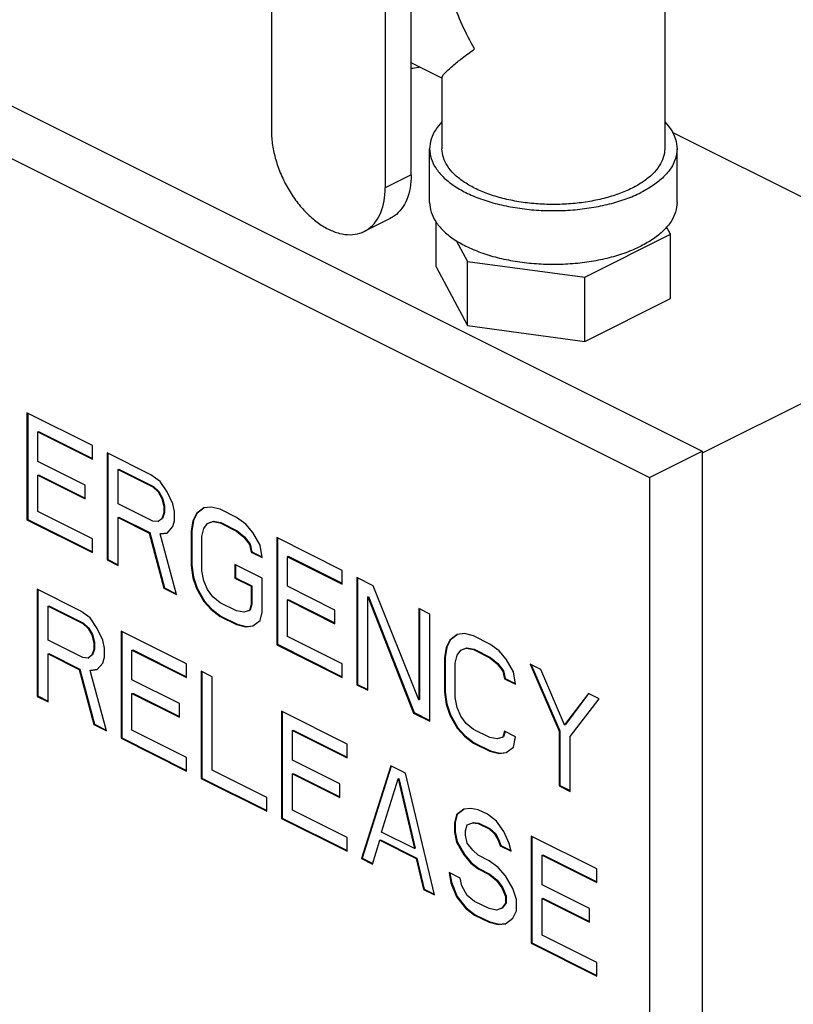
# Model space of a CAD drawing. Units: inches. Extents: x -50 to 54, y -38 to 56.
# Drawn here: x 41 to 45, y 43 to 48 of the extents above; entities that cross this region are included whole.
import ezdxf

# ---------------------------------------------------------------- set-up
doc = ezdxf.new("R2010")
doc.units = ezdxf.units.IN
doc.header["$LTSCALE"] = 1.21
doc.header["$MEASUREMENT"] = 0
doc.layers.get('0').update_dxf_attribs({"linetype": 'CONTINUOUS'})

msp = doc.modelspace()

# ---------------------------------------------------------------- linework, layer by layer
at = {"color": 7, "linetype": 'Continuous'}
for p, q in [((42.2675, 49.4593), (42.2675, 47.8556)), ((42.842, 49.172), (42.842, 47.5683)), ((42.9728, 47.6337), (42.9728, 49.1945)), ((44.2538, 49.0382), (44.2538, 47.766)), ((40.1116, 48.4031), (44.4426, 46.2376)), ((39.8464, 48.2705), (44.1775, 46.105)), ((43.1288, 48.122), (42.9728, 48.2)), ((43.1288, 48.1258), (43.1288, 47.766)), ((44.2919, 47.8498), (45.9894, 47.001)), ((43.0663, 47.4954), (43.0663, 47.766)), ((44.3163, 47.4954), (44.3163, 47.766)), ((42.9728, 47.6337), (42.842, 47.5683)), ((42.8673, 47.414), (42.7365, 47.3486)), ((43.0988, 47.1688), (43.0988, 47.3965)), ((44.2839, 47.3348), (44.2638, 47.3723)), ((43.8501, 47.1179), (44.2839, 47.3348)), ((44.2839, 47.01), (44.2839, 47.3348)), ((43.2011, 47.3027), (43.2576, 47.1973)), ((43.0988, 47.1688), (43.2576, 46.8726)), ((43.2576, 46.8726), (43.2576, 47.1973)), ((43.2576, 47.1973), (43.8501, 47.1179)), ((43.8501, 46.7932), (43.8501, 47.1179)), ((43.8501, 46.7932), (44.2839, 47.01)), ((45.9894, 47.001), (44.4426, 46.2276)), ((43.2576, 46.8726), (43.8501, 46.7932)), ((41.0323, 46.4327), (41.0323, 45.8914)), ((41.3638, 46.2669), (41.0323, 46.4327)), ((41.0359, 46.4309), (41.0359, 45.8932)), ((41.0876, 46.3359), (41.0911, 46.3377)), ((41.0876, 46.1862), (41.0876, 46.3359)), ((41.0876, 46.3359), (41.3638, 46.1978)), ((41.0911, 46.3377), (41.3638, 46.2014)), ((41.3638, 46.1978), (41.3638, 46.2669)), ((41.4374, 46.2301), (41.4374, 45.6888)), ((41.6584, 46.1196), (41.4374, 46.2301)), ((41.441, 46.2283), (41.441, 45.6906)), ((44.1775, 46.105), (44.4426, 46.2376)), ((44.4426, 46.2376), (44.4426, 40.0671)), ((41.327, 46.0665), (41.0876, 46.1862)), ((41.0876, 46.1171), (41.0911, 46.1189)), ((41.0876, 45.9329), (41.0876, 46.1171)), ((41.0876, 46.1171), (41.327, 45.9974)), ((41.0911, 46.1189), (41.327, 46.001)), ((41.4927, 46.1449), (41.4962, 46.1467)), ((41.4927, 45.9722), (41.4927, 46.1449)), ((41.4927, 46.1449), (41.6676, 46.0574)), ((41.4962, 46.1467), (41.6712, 46.0592)), ((41.7044, 46.0851), (41.6584, 46.1196)), ((41.327, 45.9974), (41.327, 46.0665)), ((41.7413, 46.0321), (41.7044, 46.0851)), ((44.1775, 46.105), (44.1775, 39.9346)), ((41.6676, 46.0574), (41.6712, 46.0592)), ((41.6676, 46.0574), (41.6952, 46.0321)), ((41.6712, 46.0592), (41.6988, 46.0339)), ((41.6952, 46.0321), (41.6988, 46.0339)), ((41.6952, 46.0321), (41.7137, 45.9999)), ((41.6988, 46.0339), (41.7172, 46.0016)), ((41.7689, 45.9722), (41.7413, 46.0321)), ((41.6676, 45.8847), (41.4927, 45.9722)), ((41.7137, 45.9999), (41.7172, 46.0016)), ((41.7137, 45.9999), (41.7229, 45.9607)), ((41.7172, 46.0016), (41.7264, 45.9625)), ((41.7781, 45.9331), (41.7689, 45.9722)), ((41.3638, 45.7948), (41.0876, 45.9329)), ((41.7229, 45.9262), (41.7137, 45.8962)), ((41.7264, 45.9279), (41.7172, 45.898)), ((41.7229, 45.9607), (41.7264, 45.9625)), ((41.7229, 45.9607), (41.7229, 45.9262)), ((41.7229, 45.9262), (41.7264, 45.9279)), ((41.7264, 45.9625), (41.7264, 45.9279)), ((41.7781, 45.887), (41.7781, 45.9331)), ((41.8886, 45.9239), (41.8702, 45.8871)), ((41.8921, 45.9257), (41.8737, 45.8888)), ((41.9254, 45.9516), (41.8886, 45.9239)), ((41.8886, 45.9239), (41.8921, 45.9257)), ((41.9258, 45.951), (41.8921, 45.9257)), ((41.9622, 45.9562), (41.9254, 45.9516)), ((42.0083, 45.9447), (41.9622, 45.9562)), ((42.0911, 45.9033), (42.0083, 45.9447)), ((41.0323, 45.8914), (41.0359, 45.8932)), ((41.0323, 45.8914), (41.3638, 45.7257)), ((41.0359, 45.8932), (41.3638, 45.7292)), ((41.4927, 45.9031), (41.4962, 45.9048)), ((41.4927, 45.6612), (41.4927, 45.9031)), ((41.4927, 45.9031), (41.6492, 45.8248)), ((41.4962, 45.9048), (41.6527, 45.8266)), ((41.6952, 45.8824), (41.6676, 45.8847)), ((41.7137, 45.8962), (41.6952, 45.8824)), ((41.6952, 45.8824), (41.6988, 45.8842)), ((41.7137, 45.8962), (41.7172, 45.898)), ((41.7689, 45.8571), (41.7781, 45.887)), ((41.8702, 45.8871), (41.861, 45.8341)), ((41.8737, 45.8888), (41.8645, 45.8358)), ((41.8702, 45.8871), (41.8737, 45.8888)), ((41.9254, 45.8479), (41.9438, 45.8733)), ((41.9438, 45.8733), (41.9715, 45.8825)), ((41.9438, 45.8733), (41.9474, 45.875)), ((41.9474, 45.875), (41.975, 45.8843)), ((41.9715, 45.8825), (41.975, 45.8843)), ((41.9715, 45.8825), (42.0083, 45.8756)), ((41.975, 45.8843), (42.0118, 45.8774)), ((42.0083, 45.8756), (42.0118, 45.8774)), ((42.0083, 45.8756), (42.0911, 45.8342)), ((42.0118, 45.8774), (42.0947, 45.8359)), ((42.1372, 45.8687), (42.0911, 45.9033)), ((42.174, 45.8273), (42.1372, 45.8687)), ((41.6492, 45.8248), (41.6527, 45.8266)), ((41.6492, 45.8248), (41.7229, 45.5461)), ((41.6527, 45.8266), (41.7264, 45.5479)), ((41.7044, 45.8202), (41.7413, 45.8248)), ((41.7044, 45.8202), (41.708, 45.822)), ((41.7873, 45.5139), (41.7044, 45.8202)), ((41.708, 45.822), (41.7411, 45.8261)), ((41.7413, 45.8248), (41.7689, 45.8571)), ((41.861, 45.8341), (41.8645, 45.8358)), ((41.861, 45.8341), (41.861, 45.6613)), ((41.8645, 45.8358), (41.8645, 45.6631)), ((41.9162, 45.8065), (41.9254, 45.8479)), ((42.0911, 45.8342), (42.0947, 45.8359)), ((42.0911, 45.8342), (42.128, 45.8042)), ((42.0947, 45.8359), (42.1315, 45.806)), ((42.2108, 45.7628), (42.174, 45.8273)), ((41.3638, 45.7257), (41.3638, 45.7948)), ((41.9162, 45.6337), (41.9162, 45.8065)), ((42.128, 45.8042), (42.1315, 45.806)), ((42.128, 45.8042), (42.1556, 45.7674)), ((42.1315, 45.806), (42.1591, 45.7691)), ((42.1556, 45.7674), (42.1591, 45.7691)), ((42.1556, 45.7674), (42.1648, 45.7282)), ((42.1591, 45.7691), (42.1683, 45.73)), ((42.2937, 45.802), (42.2937, 45.2607)), ((42.6252, 45.6362), (42.2937, 45.802)), ((42.2972, 45.8002), (42.2972, 45.2625)), ((42.1648, 45.7282), (42.1683, 45.73)), ((42.1648, 45.7282), (42.22, 45.7006)), ((42.1683, 45.73), (42.2195, 45.7044)), ((42.22, 45.7006), (42.2108, 45.7628)), ((41.4374, 45.6888), (41.441, 45.6906)), ((41.4374, 45.6888), (41.4927, 45.6612)), ((41.441, 45.6906), (41.4927, 45.6648)), ((42.3489, 45.7053), (42.3525, 45.707)), ((42.3489, 45.5555), (42.3489, 45.7053)), ((42.3489, 45.7053), (42.6252, 45.5671)), ((42.3525, 45.707), (42.6252, 45.5707)), ((41.861, 45.6613), (41.8645, 45.6631)), ((41.861, 45.6613), (41.8702, 45.5992)), ((41.8645, 45.6631), (41.8737, 45.6009)), ((41.9254, 45.583), (41.9162, 45.6337)), ((42.0819, 45.666), (42.0819, 45.5969)), ((42.22, 45.597), (42.0819, 45.666)), ((42.0855, 45.6642), (42.0855, 45.5987)), ((42.6252, 45.5671), (42.6252, 45.6362)), ((41.8702, 45.5992), (41.8737, 45.6009)), ((41.8702, 45.5992), (41.8886, 45.5439)), ((41.8737, 45.6009), (41.8921, 45.5456)), ((41.9438, 45.5393), (41.9254, 45.583)), ((42.0819, 45.5969), (42.0855, 45.5987)), ((42.0819, 45.5969), (42.1648, 45.5555)), ((42.0855, 45.5987), (42.1683, 45.5573)), ((42.22, 45.4242), (42.22, 45.597)), ((42.6988, 45.5994), (42.6988, 45.0582)), ((42.7817, 45.558), (42.6988, 45.5994)), ((42.7023, 45.5976), (42.7023, 45.0599)), ((41.0839, 45.5409), (41.0839, 44.9996)), ((41.3049, 45.4304), (41.0839, 45.5409)), ((41.0874, 45.5391), (41.0874, 45.0014)), ((41.7229, 45.5461), (41.7264, 45.5479)), ((41.7229, 45.5461), (41.7873, 45.5139)), ((41.7264, 45.5479), (41.7862, 45.518)), ((41.8886, 45.5439), (41.8921, 45.5456)), ((41.8886, 45.5439), (41.9254, 45.4794)), ((41.8921, 45.5456), (41.929, 45.4812)), ((41.9715, 45.5024), (41.9438, 45.5393)), ((42.1648, 45.5555), (42.1683, 45.5573)), ((42.1648, 45.5555), (42.1648, 45.4634)), ((42.1683, 45.5573), (42.1683, 45.4651)), ((42.5883, 45.4358), (42.3489, 45.5555)), ((43.0119, 44.9822), (42.7817, 45.558)), ((41.9254, 45.4794), (41.929, 45.4812)), ((41.9254, 45.4794), (41.9622, 45.438)), ((41.929, 45.4812), (41.9658, 45.4397)), ((42.0083, 45.4725), (41.9715, 45.5024)), ((42.0911, 45.4311), (42.0083, 45.4725)), ((42.3489, 45.4864), (42.3525, 45.4882)), ((42.3489, 45.3022), (42.3489, 45.4864)), ((42.3489, 45.4864), (42.5883, 45.3668)), ((42.3525, 45.4882), (42.5883, 45.3703)), ((42.7541, 45.5027), (42.7576, 45.5045)), ((42.7541, 45.0305), (42.7541, 45.5027)), ((42.7541, 45.5027), (42.9842, 44.9154)), ((42.7576, 45.5045), (42.9878, 44.9172)), ((41.1391, 45.4557), (41.1427, 45.4574)), ((41.1391, 45.2829), (41.1391, 45.4557)), ((41.1391, 45.4557), (41.3141, 45.3682)), ((41.1427, 45.4574), (41.3176, 45.37)), ((41.3509, 45.3958), (41.3049, 45.4304)), ((41.9622, 45.438), (41.9658, 45.4397)), ((41.9622, 45.438), (42.0083, 45.4034)), ((41.9658, 45.4397), (42.0118, 45.4052)), ((42.128, 45.4242), (42.0911, 45.4311)), ((42.1556, 45.4334), (42.128, 45.4242)), ((42.1648, 45.4634), (42.1556, 45.4334)), ((42.1556, 45.4334), (42.1591, 45.4352)), ((42.1683, 45.4651), (42.1591, 45.4352)), ((42.1648, 45.4634), (42.1683, 45.4651)), ((42.2108, 45.3828), (42.22, 45.4242)), ((42.5883, 45.3668), (42.5883, 45.4358)), ((43.0119, 45.4429), (43.0119, 44.9822)), ((43.0671, 45.4153), (43.0119, 45.4429)), ((43.0154, 45.4411), (43.0154, 44.984)), ((41.3141, 45.3682), (41.3176, 45.37)), ((41.3141, 45.3682), (41.3417, 45.3429)), ((41.3176, 45.37), (41.3452, 45.3446)), ((41.3877, 45.3429), (41.3509, 45.3958)), ((42.0083, 45.4034), (42.0118, 45.4052)), ((42.0083, 45.4034), (42.0911, 45.362)), ((42.0118, 45.4052), (42.0947, 45.3638)), ((42.174, 45.3551), (42.2108, 45.3828)), ((43.0671, 44.874), (43.0671, 45.4153)), ((41.3417, 45.3429), (41.3452, 45.3446)), ((41.3417, 45.3429), (41.3601, 45.3106)), ((41.3452, 45.3446), (41.3636, 45.3124)), ((41.4153, 45.283), (41.3877, 45.3429)), ((41.5074, 45.3291), (41.5074, 44.7878)), ((41.8389, 45.1634), (41.5074, 45.3291)), ((41.5109, 45.3273), (41.5109, 44.7896)), ((42.0911, 45.362), (42.0947, 45.3638)), ((42.0911, 45.362), (42.1372, 45.3505)), ((42.0947, 45.3638), (42.1407, 45.3523)), ((42.1372, 45.3505), (42.174, 45.3551)), ((42.1372, 45.3505), (42.1407, 45.3523)), ((42.1407, 45.3523), (42.1738, 45.3564)), ((41.3141, 45.1954), (41.1391, 45.2829)), ((41.3601, 45.3106), (41.3636, 45.3124)), ((41.3601, 45.3106), (41.3693, 45.2715)), ((41.3636, 45.3124), (41.3728, 45.2732)), ((41.3693, 45.2715), (41.3728, 45.2732)), ((41.3693, 45.2715), (41.3693, 45.2369)), ((41.3728, 45.2732), (41.3728, 45.2387)), ((41.4245, 45.2438), (41.4153, 45.283)), ((42.6252, 45.1641), (42.3489, 45.3022)), ((43.1684, 45.284), (43.15, 45.2472)), ((43.1719, 45.2858), (43.1535, 45.2489)), ((43.2052, 45.3117), (43.1684, 45.284)), ((43.1684, 45.284), (43.1719, 45.2858)), ((43.2056, 45.3111), (43.1719, 45.2858)), ((43.242, 45.3163), (43.2052, 45.3117)), ((43.2881, 45.3048), (43.242, 45.3163)), ((43.3709, 45.2634), (43.2881, 45.3048)), ((41.3693, 45.2369), (41.3601, 45.207)), ((41.3728, 45.2387), (41.3636, 45.2087)), ((41.3693, 45.2369), (41.3728, 45.2387)), ((41.4245, 45.1978), (41.4245, 45.2438)), ((41.5627, 45.2324), (41.5662, 45.2341)), ((41.5627, 45.0827), (41.5627, 45.2324)), ((41.5627, 45.2324), (41.8389, 45.0943)), ((41.5662, 45.2341), (41.8389, 45.0978)), ((42.2937, 45.2607), (42.2972, 45.2625)), ((42.2937, 45.2607), (42.6252, 45.095)), ((42.2972, 45.2625), (42.6252, 45.0985)), ((43.15, 45.2472), (43.1408, 45.1942)), ((43.1535, 45.2489), (43.1443, 45.196)), ((43.15, 45.2472), (43.1535, 45.2489)), ((43.2052, 45.208), (43.2236, 45.2334)), ((43.2236, 45.2334), (43.2512, 45.2426)), ((43.2236, 45.2334), (43.2272, 45.2351)), ((43.2272, 45.2351), (43.2548, 45.2444)), ((43.2512, 45.2426), (43.2548, 45.2444)), ((43.2512, 45.2426), (43.2881, 45.2357)), ((43.2548, 45.2444), (43.2916, 45.2375)), ((43.2881, 45.2357), (43.2916, 45.2375)), ((43.2881, 45.2357), (43.3709, 45.1943)), ((43.2916, 45.2375), (43.3745, 45.196)), ((43.417, 45.2288), (43.3709, 45.2634)), ((43.4538, 45.1874), (43.417, 45.2288)), ((41.1391, 45.2138), (41.1427, 45.2156)), ((41.1391, 44.972), (41.1391, 45.2138)), ((41.1391, 45.2138), (41.2956, 45.1355)), ((41.1427, 45.2156), (41.2992, 45.1373)), ((41.3417, 45.1931), (41.3141, 45.1954)), ((41.3601, 45.207), (41.3417, 45.1931)), ((41.3417, 45.1931), (41.3452, 45.1949)), ((41.3601, 45.207), (41.3636, 45.2087)), ((41.4153, 45.1678), (41.4245, 45.1978)), ((43.1408, 45.1942), (43.1443, 45.196)), ((43.1408, 45.1942), (43.1408, 45.0214)), ((43.1443, 45.196), (43.1443, 45.0232)), ((43.196, 45.1666), (43.2052, 45.208)), ((43.3709, 45.1943), (43.3745, 45.196)), ((43.3709, 45.1943), (43.4078, 45.1643)), ((43.3745, 45.196), (43.4113, 45.1661)), ((43.4906, 45.1229), (43.4538, 45.1874)), ((41.2956, 45.1355), (41.2992, 45.1373)), ((41.2956, 45.1355), (41.3693, 44.8569)), ((41.2992, 45.1373), (41.3728, 44.8586)), ((41.3509, 45.131), (41.3877, 45.1356)), ((41.3509, 45.131), (41.3544, 45.1327)), ((41.4338, 44.8247), (41.3509, 45.131)), ((41.3544, 45.1327), (41.3876, 45.1369)), ((41.3877, 45.1356), (41.4153, 45.1678)), ((41.8389, 45.0943), (41.8389, 45.1634)), ((41.9125, 45.1265), (41.9125, 44.5853)), ((41.9678, 45.0989), (41.9125, 45.1265)), ((41.9161, 45.1248), (41.9161, 44.587)), ((42.6252, 45.095), (42.6252, 45.1641)), ((43.196, 44.9938), (43.196, 45.1666)), ((43.4078, 45.1643), (43.4113, 45.1661)), ((43.4078, 45.1643), (43.4354, 45.1275)), ((43.4113, 45.1661), (43.4389, 45.1293)), ((43.4354, 45.1275), (43.4389, 45.1293)), ((43.4354, 45.1275), (43.4446, 45.0883)), ((43.4389, 45.1293), (43.4481, 45.0901)), ((43.4998, 45.0607), (43.4906, 45.1229)), ((43.5735, 45.1621), (43.7208, 44.8235)), ((43.6287, 45.1345), (43.5735, 45.1621)), ((43.579, 45.1593), (43.7243, 44.8253)), ((43.7484, 44.8558), (43.6287, 45.1345)), ((41.802, 44.963), (41.5627, 45.0827)), ((41.9678, 44.6267), (41.9678, 45.0989)), ((43.4446, 45.0883), (43.4481, 45.0901)), ((43.4446, 45.0883), (43.4998, 45.0607)), ((43.4481, 45.0901), (43.4993, 45.0645)), ((42.6988, 45.0582), (42.7023, 45.0599)), ((42.6988, 45.0582), (42.7541, 45.0305)), ((42.7023, 45.0599), (42.7541, 45.0341)), ((43.1408, 45.0214), (43.1443, 45.0232)), ((43.1408, 45.0214), (43.15, 44.9593)), ((43.1443, 45.0232), (43.1535, 44.961)), ((41.0839, 44.9996), (41.0874, 45.0014)), ((41.0839, 44.9996), (41.1391, 44.972)), ((41.0874, 45.0014), (41.1391, 44.9755)), ((41.5627, 45.0136), (41.5662, 45.0153)), ((41.5627, 44.8293), (41.5627, 45.0136)), ((41.5627, 45.0136), (41.802, 44.8939)), ((41.5662, 45.0153), (41.802, 44.8974)), ((43.0119, 44.9822), (43.0154, 44.984)), ((43.2052, 44.9432), (43.196, 44.9938)), ((43.8681, 45.0148), (43.7484, 44.8558)), ((43.8695, 45.0137), (43.752, 44.8576)), ((43.776, 44.7959), (43.9234, 44.9871)), ((43.9234, 44.9871), (43.8681, 45.0148)), ((41.802, 44.8939), (41.802, 44.963)), ((42.3176, 44.924), (42.3176, 44.3827)), ((42.6491, 44.7583), (42.3176, 44.924)), ((42.3212, 44.9222), (42.3212, 44.3845)), ((43.15, 44.9593), (43.1535, 44.961)), ((43.15, 44.9593), (43.1684, 44.904)), ((43.1535, 44.961), (43.1719, 44.9058)), ((43.2236, 44.8994), (43.2052, 44.9432)), ((42.9842, 44.9154), (42.9878, 44.9172)), ((42.9842, 44.9154), (43.0671, 44.874)), ((42.9878, 44.9172), (43.0671, 44.8775)), ((43.1684, 44.904), (43.1719, 44.9058)), ((43.1684, 44.904), (43.2052, 44.8395)), ((43.1719, 44.9058), (43.2087, 44.8413)), ((43.2512, 44.8626), (43.2236, 44.8994)), ((41.3693, 44.8569), (41.3728, 44.8586)), ((41.3693, 44.8569), (41.4338, 44.8247)), ((41.3728, 44.8586), (41.4326, 44.8287)), ((41.8389, 44.6912), (41.5627, 44.8293)), ((42.3729, 44.8273), (42.3764, 44.829)), ((42.3729, 44.6775), (42.3729, 44.8273)), ((42.3729, 44.8273), (42.6491, 44.6892)), ((42.3764, 44.829), (42.6491, 44.6927)), ((43.2052, 44.8395), (43.2087, 44.8413)), ((43.2052, 44.8395), (43.242, 44.7981)), ((43.2087, 44.8413), (43.2456, 44.7998)), ((43.2881, 44.8326), (43.2512, 44.8626)), ((43.3709, 44.7912), (43.2881, 44.8326)), ((43.4446, 44.8235), (43.4354, 44.7935)), ((43.4473, 44.8226), (43.4389, 44.7953)), ((43.4998, 44.7958), (43.4446, 44.8235)), ((43.7208, 44.8235), (43.7243, 44.8253)), ((43.7208, 44.8235), (43.7208, 44.5472)), ((43.7243, 44.8253), (43.7243, 44.5489)), ((43.7484, 44.8558), (43.752, 44.8576)), ((41.5074, 44.7878), (41.5109, 44.7896)), ((41.5074, 44.7878), (41.8389, 44.6221)), ((41.5109, 44.7896), (41.8389, 44.6256)), ((43.242, 44.7981), (43.2456, 44.7998)), ((43.242, 44.7981), (43.2881, 44.7635)), ((43.2456, 44.7998), (43.2916, 44.7653)), ((43.4078, 44.7843), (43.3709, 44.7912)), ((43.4354, 44.7935), (43.4078, 44.7843)), ((43.4354, 44.7935), (43.4389, 44.7953)), ((43.4906, 44.7429), (43.4998, 44.7958)), ((43.776, 44.5195), (43.776, 44.7959)), ((42.6491, 44.6892), (42.6491, 44.7583)), ((43.2881, 44.7635), (43.2916, 44.7653)), ((43.2881, 44.7635), (43.3709, 44.7221)), ((43.2916, 44.7653), (43.3745, 44.7239)), ((43.3709, 44.7221), (43.3745, 44.7239)), ((43.3709, 44.7221), (43.417, 44.7106)), ((43.3745, 44.7239), (43.4205, 44.7124)), ((43.4538, 44.7152), (43.4906, 44.7429)), ((41.8389, 44.6221), (41.8389, 44.6912)), ((42.6123, 44.5579), (42.3729, 44.6775)), ((43.417, 44.7106), (43.4538, 44.7152)), ((43.417, 44.7106), (43.4205, 44.7124)), ((43.4205, 44.7124), (43.4536, 44.7165)), ((42.244, 44.4886), (41.9678, 44.6267)), ((42.8701, 44.6478), (42.7228, 44.1802)), ((42.8728, 44.6469), (42.7263, 44.1819)), ((42.9437, 44.6109), (42.8701, 44.6478)), ((41.9125, 44.5853), (41.9161, 44.587)), ((41.9125, 44.5853), (42.244, 44.4195)), ((41.9161, 44.587), (42.244, 44.4231)), ((42.3729, 44.6084), (42.3764, 44.6102)), ((42.3729, 44.4242), (42.3729, 44.6084)), ((42.3729, 44.6084), (42.6123, 44.4888)), ((42.3764, 44.6102), (42.6123, 44.4923)), ((42.824, 44.3138), (42.9069, 44.5833)), ((42.9069, 44.5833), (42.9104, 44.5851)), ((42.9069, 44.5833), (42.9898, 44.2309)), ((42.9104, 44.5851), (42.9933, 44.2327)), ((43.091, 43.996), (42.9437, 44.6109)), ((42.6123, 44.4888), (42.6123, 44.5579)), ((43.7208, 44.5472), (43.7243, 44.5489)), ((43.7208, 44.5472), (43.776, 44.5195)), ((43.7243, 44.5489), (43.776, 44.5231)), ((42.244, 44.4195), (42.244, 44.4886)), ((42.6491, 44.2861), (42.3729, 44.4242)), ((43.2384, 44.4291), (43.2015, 44.4014)), ((43.2388, 44.4285), (43.2051, 44.4032)), ((43.2752, 44.4337), (43.2384, 44.4291)), ((43.312, 44.4268), (43.2752, 44.4337)), ((43.358, 44.4038), (43.312, 44.4268)), ((42.3176, 44.3827), (42.3212, 44.3845)), ((42.3176, 44.3827), (42.6491, 44.217)), ((42.3212, 44.3845), (42.6491, 44.2205)), ((43.2015, 44.4014), (43.1923, 44.36)), ((43.2051, 44.4032), (43.1959, 44.3617)), ((43.2015, 44.4014), (43.2051, 44.4032)), ((43.4041, 44.3692), (43.358, 44.4038)), ((43.1923, 44.36), (43.1959, 44.3617)), ((43.1923, 44.36), (43.1923, 44.3139)), ((43.1959, 44.3617), (43.1959, 44.3157)), ((43.2476, 44.3208), (43.2568, 44.3508)), ((43.2568, 44.3508), (43.2844, 44.36)), ((43.2568, 44.3508), (43.2603, 44.3525)), ((43.2603, 44.3525), (43.2879, 44.3618)), ((43.2844, 44.36), (43.2879, 44.3618)), ((43.2844, 44.36), (43.312, 44.3577)), ((43.2879, 44.3618), (43.3155, 44.3595)), ((43.312, 44.3577), (43.3155, 44.3595)), ((43.312, 44.3577), (43.3673, 44.3301)), ((43.3155, 44.3595), (43.3708, 44.3318)), ((43.3673, 44.3301), (43.3708, 44.3318)), ((43.3673, 44.3301), (43.3949, 44.3047)), ((43.3708, 44.3318), (43.3984, 44.3065)), ((43.4409, 44.3163), (43.4041, 44.3692)), ((42.6491, 44.217), (42.6491, 44.2861)), ((42.8148, 44.2723), (42.8184, 44.2741)), ((42.8184, 44.2741), (43.0025, 44.182)), ((42.9898, 44.2309), (42.824, 44.3138)), ((43.1923, 44.3139), (43.1959, 44.3157)), ((43.1923, 44.3139), (43.2015, 44.2632)), ((43.1959, 44.3157), (43.2051, 44.265)), ((43.2476, 44.2978), (43.2476, 44.3208)), ((43.2568, 44.2586), (43.2476, 44.2978)), ((43.3949, 44.3047), (43.3984, 44.3065)), ((43.3949, 44.3047), (43.4133, 44.2725)), ((43.3984, 44.3065), (43.4168, 44.2743)), ((43.4133, 44.2725), (43.4168, 44.2743)), ((43.4168, 44.2743), (43.426, 44.2466)), ((43.4685, 44.2564), (43.4409, 44.3163)), ((43.579, 44.2933), (43.579, 43.752)), ((43.9105, 44.1276), (43.579, 44.2933)), ((43.5825, 44.2915), (43.5825, 43.7538)), ((42.778, 44.1525), (42.8148, 44.2723)), ((42.8148, 44.2723), (42.999, 44.1802)), ((42.9898, 44.2309), (42.9933, 44.2327)), ((43.2015, 44.2632), (43.2051, 44.265)), ((43.2015, 44.2632), (43.2384, 44.1987)), ((43.2051, 44.265), (43.2419, 44.2005)), ((43.2844, 44.2218), (43.2568, 44.2586)), ((43.4133, 44.2725), (43.4225, 44.2449)), ((43.4225, 44.2449), (43.426, 44.2466)), ((43.4225, 44.2449), (43.4777, 44.2173)), ((43.426, 44.2466), (43.4768, 44.2213)), ((43.4777, 44.2173), (43.4685, 44.2564)), ((42.7228, 44.1802), (42.7263, 44.1819)), ((42.7228, 44.1802), (42.778, 44.1525)), ((42.7263, 44.1819), (42.7794, 44.1554)), ((42.999, 44.1802), (43.0025, 44.182)), ((42.999, 44.1802), (43.0358, 44.0236)), ((43.0025, 44.182), (43.0393, 44.0254)), ((43.2384, 44.1987), (43.2419, 44.2005)), ((43.2384, 44.1987), (43.2752, 44.1573)), ((43.2419, 44.2005), (43.2787, 44.1591)), ((43.312, 44.1965), (43.2844, 44.2218)), ((43.3673, 44.1688), (43.312, 44.1965)), ((43.6343, 44.1966), (43.6378, 44.1983)), ((43.6343, 44.0469), (43.6343, 44.1966)), ((43.6343, 44.1966), (43.9105, 44.0585)), ((43.6378, 44.1983), (43.9105, 44.062)), ((43.2752, 44.1573), (43.2787, 44.1591)), ((43.2752, 44.1573), (43.312, 44.1274)), ((43.2787, 44.1591), (43.3155, 44.1291)), ((43.312, 44.1274), (43.3155, 44.1291)), ((43.312, 44.1274), (43.3673, 44.0997)), ((43.3155, 44.1291), (43.3708, 44.1015)), ((43.4133, 44.1343), (43.3673, 44.1688)), ((43.4501, 44.0929), (43.4133, 44.1343)), ((43.9105, 44.0585), (43.9105, 44.1276)), ((43.1647, 44.1089), (43.1739, 44.0582)), ((43.2199, 44.0813), (43.1647, 44.1089)), ((43.1689, 44.1068), (43.1774, 44.06)), ((43.2291, 44.0421), (43.2199, 44.0813)), ((43.3673, 44.0997), (43.3708, 44.1015)), ((43.3673, 44.0997), (43.4041, 44.0698)), ((43.3708, 44.1015), (43.4076, 44.0716)), ((43.4869, 44.0284), (43.4501, 44.0929)), ((43.0358, 44.0236), (43.0393, 44.0254)), ((43.0393, 44.0254), (43.0901, 44)), ((43.1739, 44.0582), (43.1774, 44.06)), ((43.1739, 44.0582), (43.2015, 43.9868)), ((43.1774, 44.06), (43.2051, 43.9886)), ((43.2568, 43.9938), (43.2291, 44.0421)), ((43.4041, 44.0698), (43.4076, 44.0716)), ((43.4041, 44.0698), (43.4317, 44.033)), ((43.4076, 44.0716), (43.4352, 44.0347)), ((43.4317, 44.033), (43.4352, 44.0347)), ((43.4317, 44.033), (43.4501, 43.9892)), ((43.4352, 44.0347), (43.4537, 43.991)), ((43.5054, 43.9731), (43.4869, 44.0284)), ((43.8736, 43.9272), (43.6343, 44.0469)), ((43.0358, 44.0236), (43.091, 43.996)), ((43.2015, 43.9868), (43.2051, 43.9886)), ((43.2015, 43.9868), (43.2476, 43.9293)), ((43.2051, 43.9886), (43.2511, 43.931)), ((43.2936, 43.9638), (43.2568, 43.9938)), ((43.4501, 43.9892), (43.4537, 43.991)), ((43.4501, 43.9892), (43.4501, 43.9547)), ((43.4537, 43.991), (43.4537, 43.9564)), ((43.6343, 43.9778), (43.6378, 43.9795)), ((43.6343, 43.7935), (43.6343, 43.9778)), ((43.6343, 43.9778), (43.8736, 43.8581)), ((43.6378, 43.9795), (43.8736, 43.8616)), ((43.2476, 43.9293), (43.2511, 43.931)), ((43.2476, 43.9293), (43.2936, 43.8947)), ((43.2511, 43.931), (43.2971, 43.8965)), ((43.3673, 43.927), (43.2936, 43.9638)), ((43.4041, 43.9201), (43.3673, 43.927)), ((43.4317, 43.9293), (43.4041, 43.9201)), ((43.4501, 43.9547), (43.4317, 43.9293)), ((43.4317, 43.9293), (43.4352, 43.9311)), ((43.4537, 43.9564), (43.4352, 43.9311)), ((43.4501, 43.9547), (43.4537, 43.9564)), ((43.5054, 43.9155), (43.5054, 43.9731)), ((43.8736, 43.8581), (43.8736, 43.9272)), ((43.2936, 43.8947), (43.2971, 43.8965)), ((43.2936, 43.8947), (43.3673, 43.8579)), ((43.2971, 43.8965), (43.3708, 43.8597)), ((43.4501, 43.851), (43.4869, 43.8787)), ((43.4869, 43.8787), (43.5054, 43.9155)), ((43.3673, 43.8579), (43.3708, 43.8597)), ((43.3673, 43.8579), (43.4133, 43.8464)), ((43.3708, 43.8597), (43.4168, 43.8482)), ((43.4133, 43.8464), (43.4501, 43.851)), ((43.4133, 43.8464), (43.4168, 43.8482)), ((43.4168, 43.8482), (43.45, 43.8523)), ((43.9105, 43.6554), (43.6343, 43.7935)), ((43.579, 43.752), (43.5825, 43.7538)), ((43.579, 43.752), (43.9105, 43.5863)), ((43.5825, 43.7538), (43.9105, 43.5898)), ((43.9105, 43.5863), (43.9105, 43.6554))]:
    msp.add_line(p, q, dxfattribs=at)
for points, start_tangent, end_tangent in [([(43.2936, 48.2708), (43.2309, 48.3923), (43.1829, 48.5133), (43.1503, 48.6297), (43.1329, 48.7366), (43.1288, 48.8145)], (-0.499152, 0.866515), (0.00069, 1)), ([(43.1286, 48.1251), (43.1329, 48.1353), (43.1503, 48.1556), (43.1829, 48.1853), (43.2308, 48.2239), (43.2936, 48.2708)], (-0.094471, 0.995528), (0.805392, 0.592743)), ([(42.973, 48.1732), (43.0083, 48.178), (43.0138, 48.1791)], (0.996925, 0.078367), (0.979359, 0.202131)), ([(42.2675, 47.8556), (42.273, 47.7842), (42.2894, 47.71), (42.3159, 47.6359), (42.3516, 47.5648), (42.3951, 47.4992), (42.4448, 47.4419), (42.4987, 47.3949), (42.5548, 47.3601), (42.6108, 47.3388), (42.6648, 47.3319), (42.7144, 47.3396), (42.7364, 47.3486)], (0, -1), (0.894399, 0.447269)), ([(43.1283, 47.9016), (43.0969, 47.8626), (43.074, 47.8149), (43.0663, 47.766)], (-0.693982, -0.719992), (-0.000001, -1)), ([(44.2544, 47.9016), (44.2858, 47.8626), (44.3086, 47.8149), (44.3163, 47.766)], (0.693989, -0.719985), (-0.000001, -1)), ([(43.0663, 47.766), (43.074, 47.7171), (43.0969, 47.6694), (43.1345, 47.6241), (43.1857, 47.5823), (43.2494, 47.545), (43.324, 47.5132)], (-0.000001, -1), (0.939913, -0.341415)), ([(43.2936, 47.5671), (43.2363, 47.6007), (43.1902, 47.6383), (43.1564, 47.6791), (43.1358, 47.722), (43.1288, 47.766)], (-0.894427, 0.447214), (-0.000001, 1)), ([(44.2538, 47.766), (44.2469, 47.722), (44.2263, 47.6791), (44.1925, 47.6383), (44.1464, 47.6007), (44.0891, 47.5671), (44.022, 47.5385), (43.9467, 47.5154), (43.8652, 47.4985), (43.7793, 47.4882), (43.6913, 47.4848), (43.6033, 47.4882), (43.5175, 47.4985), (43.436, 47.5154), (43.3607, 47.5385), (43.2936, 47.5671)], (0.000001, -1), (-0.894427, 0.447214)), ([(44.3163, 47.766), (44.3086, 47.7171), (44.2858, 47.6694), (44.2482, 47.6241), (44.197, 47.5823), (44.1333, 47.545)], (-0.000001, -1), (-0.894427, -0.447214)), ([(42.9728, 47.6337), (42.9673, 47.5678), (42.951, 47.51), (42.9244, 47.4625), (42.8888, 47.427), (42.8673, 47.414)], (0, -1), (-0.894399, -0.447269)), ([(42.7364, 47.3486), (42.7579, 47.3616), (42.7936, 47.3971), (42.8202, 47.4446), (42.8365, 47.5024), (42.842, 47.5683)], (0.894399, 0.447269), (0, 1)), ([(43.324, 47.5132), (43.4076, 47.4876), (43.4982, 47.4688), (43.5936, 47.4574), (43.6913, 47.4535), (43.7891, 47.4574), (43.8845, 47.4688), (43.9751, 47.4876), (44.0587, 47.5132)], (0.939913, -0.341415), (0.939908, 0.341427)), ([(44.0587, 47.5132), (44.1333, 47.545)], (0.939908, 0.341427), (0.894427, 0.447214)), ([(43.0663, 47.4954), (43.074, 47.4465), (43.0969, 47.3988), (43.1345, 47.3535), (43.1857, 47.3117), (43.2494, 47.2744), (43.324, 47.2426), (43.4076, 47.2169), (43.4982, 47.1982), (43.5936, 47.1867), (43.6913, 47.1829), (43.7891, 47.1867), (43.8845, 47.1982), (43.9751, 47.2169), (44.0587, 47.2426), (44.1333, 47.2744)], (-0.000001, -1), (0.894427, 0.447214)), ([(44.3163, 47.4954), (44.3086, 47.4465), (44.2858, 47.3988), (44.2482, 47.3535), (44.197, 47.3117), (44.1333, 47.2744)], (-0.000001, -1), (-0.894427, -0.447214))]:
    msp.add_spline(points, degree=3, dxfattribs=dict(at, start_tangent=start_tangent, end_tangent=end_tangent))

doc.saveas('drawing.dxf')
